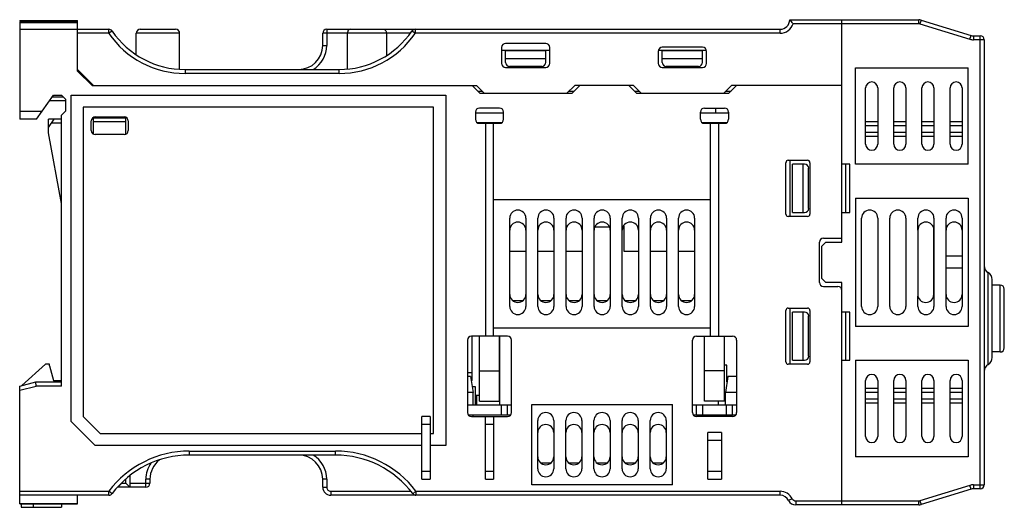
# Model space of a CAD drawing. Units: inches. Extents: x -0.5 to 26.8, y 1.3 to 16.4.
# Drawn here: x 21.9 to 26.8, y 8 to 10.4 of the extents above; entities that cross this region are included whole.
import ezdxf

# ---------------------------------------------------------------- set-up
doc = ezdxf.new("R2010")
doc.units = ezdxf.units.IN
doc.header["$LTSCALE"] = 1.21
doc.header["$MEASUREMENT"] = 0
doc.layers.get('0').update_dxf_attribs({"linetype": 'CONTINUOUS'})

msp = doc.modelspace()

# ---------------------------------------------------------------- linework, layer by layer
at = {"color": 7, "linetype": 'Continuous'}
for p, q in [((21.9492, 10.4325), (22.2326, 10.4325)), ((21.9492, 10.4324), (21.9492, 10.4269)), ((22.2326, 10.4269), (21.9492, 10.4269)), ((21.9492, 10.4268), (21.9492, 10.4264)), ((21.9492, 10.4264), (22.2326, 10.4264)), ((21.9492, 10.424), (21.9492, 9.9484)), ((22.2326, 10.424), (21.9492, 10.424)), ((21.9492, 10.4235), (22.2326, 10.4235)), ((22.2326, 10.1846), (22.2326, 10.4324)), ((25.7208, 10.4366), (26.3527, 10.4366)), ((25.9767, 9.346), (25.9767, 10.4366)), ((26.3527, 10.4169), (26.3527, 10.4366)), ((26.3643, 10.4348), (26.3585, 10.416)), ((26.3643, 10.4348), (26.6089, 10.3596)), ((21.9492, 10.3893), (22.3855, 10.3893)), ((22.3855, 10.3697), (22.2326, 10.3697)), ((22.3855, 10.3697), (22.3855, 10.3893)), ((22.4017, 10.3808), (22.3855, 10.3697)), ((22.52, 10.2645), (22.52, 10.3697)), ((22.7326, 10.3697), (22.52, 10.3697)), ((22.5397, 10.3893), (22.713, 10.3893)), ((22.7326, 10.1925), (22.7326, 10.3697)), ((23.4334, 10.3106), (23.4334, 10.3697)), ((23.8627, 10.3697), (23.4334, 10.3697)), ((23.4531, 10.3893), (23.4531, 10.3106)), ((23.4531, 10.3893), (25.6736, 10.3893)), ((23.5547, 10.1945), (23.5547, 10.3697)), ((23.7452, 10.3697), (23.7452, 10.2598)), ((23.8869, 10.3697), (23.8706, 10.3808)), ((23.8869, 10.3893), (23.8869, 10.3697)), ((25.6736, 10.3697), (23.8869, 10.3697)), ((25.6736, 10.3697), (25.6736, 10.3893)), ((26.3527, 10.4169), (25.7376, 10.4169)), ((26.3585, 10.416), (26.603, 10.3408)), ((26.6031, 10.3408), (26.6089, 10.3596)), ((26.6204, 10.3578), (26.6539, 10.3578)), ((26.6204, 10.3578), (26.6204, 10.3382)), ((26.6736, 10.3382), (26.6204, 10.3382)), ((26.6539, 8.1374), (26.6539, 10.3578)), ((26.6736, 10.3382), (26.6736, 8.1571)), ((23.4334, 10.3106), (23.4531, 10.3106)), ((24.3094, 10.3008), (24.3094, 10.2224)), ((24.3094, 10.287), (24.5456, 10.287)), ((24.5259, 10.3204), (24.3291, 10.3204)), ((24.3291, 10.2271), (24.3291, 10.2862)), ((24.3291, 10.2862), (24.5259, 10.2862)), ((24.5259, 10.2271), (24.5259, 10.2862)), ((24.5456, 10.2224), (24.5456, 10.3008)), ((25.0771, 10.2815), (25.0771, 10.2224)), ((25.0782, 10.287), (25.3122, 10.287)), ((25.2937, 10.3011), (25.0968, 10.3011)), ((25.0968, 10.2271), (25.0968, 10.2862)), ((25.0968, 10.2862), (25.2937, 10.2862)), ((25.2937, 10.2271), (25.2937, 10.2862)), ((25.3133, 10.2224), (25.3133, 10.2815)), ((24.3291, 10.2468), (24.5259, 10.2468)), ((25.0968, 10.2468), (25.2937, 10.2468)), ((22.3114, 10.1137), (22.2326, 10.1925)), ((22.2326, 10.1846), (22.3035, 10.1137)), ((22.759, 10.1925), (22.759, 10.1728)), ((22.759, 10.1925), (23.5134, 10.1925)), ((23.5134, 10.1728), (23.5134, 10.1925)), ((24.3291, 10.2027), (24.5259, 10.2027)), ((24.5063, 10.2074), (24.3488, 10.2074)), ((25.0968, 10.2027), (25.2937, 10.2027)), ((25.274, 10.2074), (25.1165, 10.2074)), ((26.0437, 10.2004), (26.5948, 10.2004)), ((26.0437, 9.7279), (26.0437, 10.2004)), ((26.5948, 9.7279), (26.5948, 10.2004)), ((23.5134, 10.1728), (22.759, 10.1728)), ((22.3035, 10.1137), (24.1874, 10.1137)), ((24.1657, 10.1137), (24.2051, 10.0744)), ((24.2267, 10.0744), (24.1874, 10.1137)), ((24.1933, 10.0862), (24.2149, 10.0862)), ((24.6677, 10.1137), (24.6283, 10.0744)), ((24.6401, 10.0862), (24.6657, 10.0862)), ((24.6539, 10.0744), (24.6933, 10.1137)), ((24.9551, 10.1137), (24.6677, 10.1137)), ((24.9334, 10.1137), (24.9728, 10.0744)), ((24.9944, 10.0744), (24.9551, 10.1137)), ((24.961, 10.0862), (24.9826, 10.0862)), ((25.4354, 10.1137), (25.396, 10.0744)), ((25.4078, 10.0862), (25.4334, 10.0862)), ((25.4216, 10.0744), (25.461, 10.1137)), ((25.9767, 10.1137), (25.4354, 10.1137)), ((26.0929, 9.8263), (26.0929, 10.1019)), ((26.1519, 10.1019), (26.1519, 9.8263)), ((26.2307, 9.8263), (26.2307, 10.1019)), ((26.2897, 10.1019), (26.2897, 9.8263)), ((26.3685, 9.8263), (26.3685, 10.1019)), ((26.4275, 10.1019), (26.4275, 9.8263)), ((26.5063, 9.8263), (26.5063, 10.1019)), ((26.5653, 10.1019), (26.5653, 9.8263)), ((22.0318, 9.9484), (22.1145, 10.0665)), ((22.1736, 10.0389), (22.0952, 10.0389)), ((22.109, 10.0586), (22.1618, 10.0586)), ((22.1145, 10.0665), (22.1539, 10.0665)), ((22.1736, 10.0468), (22.1539, 10.0665)), ((22.1736, 10.0468), (22.1736, 9.9878)), ((22.2011, 8.4681), (22.2011, 10.0665)), ((22.2011, 10.0665), (24.0358, 10.0665)), ((24.0358, 10.0665), (24.0358, 8.35)), ((24.6539, 10.0744), (24.2051, 10.0744)), ((25.4216, 10.0744), (24.9728, 10.0744)), ((21.9492, 9.9878), (22.0594, 9.9878)), ((22.1539, 9.9681), (22.1736, 9.9878)), ((22.2602, 10.0074), (22.2602, 8.4925)), ((23.9767, 10.0074), (22.2602, 10.0074)), ((23.9767, 8.409), (23.9767, 10.0074)), ((24.1815, 9.9838), (24.1815, 9.9484)), ((24.2996, 10.0035), (24.2011, 10.0035)), ((24.3193, 9.9484), (24.3193, 9.9838)), ((25.2838, 9.9484), (25.2838, 9.9838)), ((25.3035, 10.0035), (25.4019, 10.0035)), ((25.3567, 10.0035), (25.3567, 9.9799)), ((25.4216, 9.9838), (25.4216, 9.9484)), ((22.0318, 9.9484), (21.9492, 9.9484)), ((22.0909, 9.8815), (22.0909, 9.9484)), ((22.0909, 9.909), (22.1185, 9.9484)), ((22.1539, 9.9484), (22.0909, 9.9484)), ((22.1539, 8.6413), (22.1539, 9.9681)), ((22.2996, 9.8933), (22.2996, 9.9405)), ((22.3114, 9.8753), (22.3114, 9.9563)), ((22.3114, 9.9563), (22.4689, 9.9563)), ((22.4689, 9.9366), (22.3114, 9.9366)), ((22.3193, 9.9602), (22.461, 9.9602)), ((22.4689, 9.8753), (22.4689, 9.9563)), ((22.4807, 9.9405), (22.4807, 9.8933)), ((24.1815, 9.9799), (24.3193, 9.9799)), ((25.2838, 9.9799), (25.4216, 9.9799)), ((26.1519, 9.9366), (26.0929, 9.9366)), ((26.2897, 9.9366), (26.2307, 9.9366)), ((26.4275, 9.9366), (26.3685, 9.9366)), ((26.5653, 9.9366), (26.5063, 9.9366)), ((22.1539, 9.9287), (22.1047, 9.9287)), ((24.1899, 9.9326), (24.3108, 9.9326)), ((24.2011, 9.9287), (24.2996, 9.9287)), ((24.2307, 9.9287), (24.2307, 8.8854)), ((24.2463, 9.9326), (24.2463, 9.9287)), ((24.27, 8.8854), (24.27, 9.9287)), ((25.2923, 9.9326), (25.4131, 9.9326)), ((25.3035, 9.9287), (25.4019, 9.9287)), ((25.333, 8.8854), (25.333, 9.9287)), ((25.334, 9.9326), (25.334, 9.9287)), ((25.3357, 9.9326), (25.3357, 9.9287)), ((25.3724, 9.9287), (25.3724, 8.8854)), ((26.1519, 9.9169), (26.0929, 9.9169)), ((26.2897, 9.9169), (26.2307, 9.9169)), ((26.4275, 9.9169), (26.3685, 9.9169)), ((26.5653, 9.9169), (26.5063, 9.9169)), ((22.1539, 9.535), (22.0909, 9.8815)), ((22.3081, 9.8775), (22.3114, 9.8775)), ((22.461, 9.8736), (22.3193, 9.8736)), ((22.4689, 9.8775), (22.4722, 9.8775)), ((26.0929, 9.8854), (26.1519, 9.8854)), ((26.0929, 9.8657), (26.1519, 9.8657)), ((26.2307, 9.8854), (26.2897, 9.8854)), ((26.2307, 9.8657), (26.2897, 9.8657)), ((26.3685, 9.8854), (26.4275, 9.8854)), ((26.3685, 9.8657), (26.4275, 9.8657)), ((26.5063, 9.8854), (26.5653, 9.8854)), ((26.5063, 9.8657), (26.5653, 9.8657)), ((25.7137, 9.7476), (25.8082, 9.7476)), ((25.7208, 9.7476), (25.7208, 9.472)), ((25.7019, 9.4838), (25.7019, 9.7358)), ((25.7941, 9.7279), (25.735, 9.7279)), ((25.735, 9.4917), (25.735, 9.7279)), ((25.7862, 9.4917), (25.7862, 9.7279)), ((25.8137, 9.5114), (25.8137, 9.7082)), ((25.82, 9.7358), (25.82, 9.4838)), ((26.0161, 9.7279), (25.9767, 9.7279)), ((25.9964, 9.4917), (25.9964, 9.7279)), ((26.0161, 9.4917), (26.0161, 9.7279)), ((26.5948, 9.7279), (26.0437, 9.7279)), ((24.27, 9.5547), (25.333, 9.5547)), ((26.0437, 9.5626), (26.5948, 9.5626)), ((26.0437, 9.5626), (26.0437, 8.9326)), ((26.5948, 9.5626), (26.5948, 8.9326)), ((24.3497, 9.0311), (24.3497, 9.4641)), ((24.4284, 9.4641), (24.4284, 9.0311)), ((24.4875, 9.0311), (24.4875, 9.4641)), ((24.5662, 9.4641), (24.5662, 9.0311)), ((24.6253, 9.0311), (24.6253, 9.4641)), ((24.704, 9.4641), (24.704, 9.0311)), ((24.7631, 9.0311), (24.7631, 9.4641)), ((24.8418, 9.4641), (24.8418, 9.0311)), ((24.9009, 9.0311), (24.9009, 9.4641)), ((24.9796, 9.4641), (24.9796, 9.0311)), ((25.0387, 9.0311), (25.0387, 9.4641)), ((25.1174, 9.4641), (25.1174, 9.0311)), ((25.1765, 9.0311), (25.1765, 9.4641)), ((25.2552, 9.4641), (25.2552, 9.0311)), ((25.8082, 9.472), (25.7137, 9.472)), ((25.735, 9.4917), (25.7941, 9.4917)), ((25.9767, 9.4917), (26.0161, 9.4917)), ((26.0732, 9.0311), (26.0732, 9.4641)), ((26.1519, 9.4641), (26.1519, 9.0311)), ((26.211, 9.0311), (26.211, 9.4641)), ((26.2897, 9.4641), (26.2897, 9.0311)), ((26.3488, 9.4053), (26.3488, 9.4641)), ((26.4275, 9.4641), (26.4275, 9.0311)), ((26.4866, 9.0311), (26.4866, 9.4641)), ((26.5653, 9.4641), (26.5653, 9.0311)), ((24.7668, 9.4208), (24.8381, 9.4208)), ((24.9046, 9.4208), (24.9077, 9.4208)), ((24.9077, 9.4269), (24.9077, 9.3027)), ((26.3488, 9.4053), (26.3478, 9.0904)), ((26.4266, 9.0902), (26.4275, 9.4052)), ((25.8862, 9.3657), (25.9767, 9.3657)), ((25.8665, 9.1492), (25.8665, 9.346)), ((25.8783, 9.3263), (25.898, 9.346)), ((25.8783, 9.1689), (25.8783, 9.3263)), ((25.898, 9.346), (25.9767, 9.346)), ((24.3497, 9.3027), (24.4284, 9.3027)), ((24.4875, 9.3027), (24.5662, 9.3027)), ((24.6253, 9.3027), (24.704, 9.3027)), ((24.9077, 9.3027), (24.9796, 9.3027)), ((25.0387, 9.3027), (25.1174, 9.3027)), ((25.1765, 9.3027), (25.2552, 9.3027)), ((26.5653, 9.2771), (26.4866, 9.2771)), ((26.5653, 9.2181), (26.4866, 9.2181)), ((25.898, 9.1492), (25.8783, 9.1689)), ((26.6933, 8.747), (26.6933, 9.1971)), ((25.8862, 9.1295), (25.957, 9.1295)), ((25.9767, 9.1492), (25.898, 9.1492)), ((25.9767, 8.0586), (25.9767, 9.1492)), ((26.713, 8.7811), (26.713, 9.163)), ((26.7523, 9.136), (26.713, 9.136)), ((26.7523, 8.808), (26.7523, 9.136)), ((26.772, 8.8277), (26.772, 9.1163)), ((26.3488, 9.0311), (26.3488, 9.0818)), ((24.4126, 9.0586), (24.3656, 9.0586)), ((24.5503, 9.0586), (24.5033, 9.0586)), ((24.6881, 9.0586), (24.6411, 9.0586)), ((24.8259, 9.0586), (24.7789, 9.0586)), ((24.9637, 9.0586), (24.9167, 9.0586)), ((25.1015, 9.0586), (25.0545, 9.0586)), ((25.2393, 9.0586), (25.1923, 9.0586)), ((25.7137, 9.0232), (25.8082, 9.0232)), ((25.7208, 9.0232), (25.7208, 8.7476)), ((25.7019, 8.7594), (25.7019, 9.0114)), ((25.7941, 9.0035), (25.735, 9.0035)), ((25.735, 8.7673), (25.735, 9.0035)), ((25.7862, 8.7673), (25.7862, 9.0035)), ((25.8137, 8.787), (25.8137, 8.9838)), ((25.82, 9.0114), (25.82, 8.7594)), ((26.0161, 9.0035), (25.9767, 9.0035)), ((25.9964, 8.7673), (25.9964, 9.0035)), ((26.0161, 8.7673), (26.0161, 9.0035)), ((25.333, 8.9248), (24.27, 8.9248)), ((26.5948, 8.9326), (26.0437, 8.9326)), ((24.3389, 8.8854), (24.1618, 8.8854)), ((24.1657, 8.6675), (24.1657, 8.8854)), ((24.2011, 8.5665), (24.2011, 8.8854)), ((24.2996, 8.5665), (24.2996, 8.8854)), ((24.3014, 8.5468), (24.3014, 8.8854)), ((25.2641, 8.8854), (25.4413, 8.8854)), ((25.3035, 8.5665), (25.3035, 8.8854)), ((25.4019, 8.5665), (25.4019, 8.8854)), ((24.1421, 8.8657), (24.1421, 8.5114)), ((24.3586, 8.5114), (24.3586, 8.8657)), ((25.2444, 8.5114), (25.2444, 8.8657)), ((25.461, 8.8657), (25.461, 8.5114)), ((26.7523, 8.808), (26.713, 8.808)), ((21.9601, 8.644), (22.0751, 8.7476)), ((22.0955, 8.7476), (22.0751, 8.7476)), ((22.0955, 8.7397), (22.0955, 8.7476)), ((22.0955, 8.7397), (22.1145, 8.6689)), ((25.4136, 8.7437), (25.4019, 8.7437)), ((25.4136, 8.6612), (25.4136, 8.7437)), ((25.8082, 8.7476), (25.7137, 8.7476)), ((25.735, 8.7673), (25.7941, 8.7673)), ((25.9767, 8.7673), (26.0161, 8.7673)), ((26.0437, 8.7673), (26.5948, 8.7673)), ((26.0437, 8.7673), (26.0437, 8.2948)), ((26.5948, 8.7673), (26.5948, 8.2948)), ((24.1421, 8.7068), (24.1657, 8.7068)), ((24.1578, 8.6885), (24.1421, 8.6885)), ((24.1578, 8.6885), (24.1696, 8.6098)), ((24.2011, 8.7161), (24.2996, 8.7161)), ((25.4019, 8.7161), (25.3035, 8.7161)), ((25.4177, 8.6885), (25.4059, 8.6098)), ((25.461, 8.6885), (25.4177, 8.6885)), ((21.9492, 8.6413), (22.0279, 8.661)), ((21.9492, 8.0644), (21.9492, 8.6413)), ((21.9492, 8.621), (22.0303, 8.6413)), ((22.0279, 8.661), (22.1539, 8.661)), ((22.0303, 8.6413), (22.0279, 8.661)), ((22.1539, 8.6413), (22.0303, 8.6413)), ((22.1145, 8.6689), (22.1539, 8.6689)), ((24.1657, 8.6675), (24.161, 8.6675)), ((24.1819, 8.6374), (24.1655, 8.6374)), ((24.1819, 8.5468), (24.1819, 8.6374)), ((26.0929, 8.3933), (26.0929, 8.6689)), ((26.1519, 8.6689), (26.1519, 8.3933)), ((26.2307, 8.3933), (26.2307, 8.6689)), ((26.2897, 8.6689), (26.2897, 8.3933)), ((26.3685, 8.3933), (26.3685, 8.6689)), ((26.4275, 8.6689), (26.4275, 8.3933)), ((26.5063, 8.3933), (26.5063, 8.6689)), ((26.5653, 8.6689), (26.5653, 8.3933)), ((24.1696, 8.6098), (24.1421, 8.6098)), ((24.1696, 8.5468), (24.1696, 8.6098)), ((24.2011, 8.5941), (24.1819, 8.5941)), ((24.1888, 8.5468), (24.1888, 8.5941)), ((24.3014, 8.5941), (24.2996, 8.5941)), ((25.4452, 8.6098), (25.4059, 8.6098)), ((25.4059, 8.5468), (25.4059, 8.6098)), ((25.461, 8.6098), (25.4452, 8.6098)), ((26.1519, 8.6295), (26.0929, 8.6295)), ((26.1519, 8.6098), (26.0929, 8.6098)), ((26.2897, 8.6295), (26.2307, 8.6295)), ((26.2897, 8.6098), (26.2307, 8.6098)), ((26.4275, 8.6295), (26.3685, 8.6295)), ((26.4275, 8.6098), (26.3685, 8.6098)), ((26.5653, 8.6295), (26.5063, 8.6295)), ((26.5653, 8.6098), (26.5063, 8.6098)), ((24.3586, 8.5468), (24.1421, 8.5468)), ((24.2011, 8.5665), (24.2996, 8.5665)), ((24.3094, 8.4996), (24.3094, 8.5468)), ((24.3389, 8.4996), (24.3389, 8.5468)), ((24.457, 8.5508), (25.146, 8.5508)), ((24.457, 8.1571), (24.457, 8.5508)), ((25.146, 8.1571), (25.146, 8.5508)), ((25.461, 8.5468), (25.2444, 8.5468)), ((25.2641, 8.4996), (25.2641, 8.5468)), ((25.2937, 8.5468), (25.2937, 8.4996)), ((25.4019, 8.5665), (25.3035, 8.5665)), ((25.3718, 8.5468), (25.3718, 8.5665)), ((25.4118, 8.4996), (25.4118, 8.5468)), ((25.4413, 8.4996), (25.4413, 8.5468)), ((26.0929, 8.5783), (26.1519, 8.5783)), ((26.0929, 8.5586), (26.1519, 8.5586)), ((26.2307, 8.5783), (26.2897, 8.5783)), ((26.2307, 8.5586), (26.2897, 8.5586)), ((26.3685, 8.5783), (26.4275, 8.5783)), ((26.3685, 8.5586), (26.4275, 8.5586)), ((26.5063, 8.5783), (26.5653, 8.5783)), ((26.5063, 8.5586), (26.5653, 8.5586)), ((22.2602, 8.4925), (22.3437, 8.409)), ((23.959, 8.4917), (23.9196, 8.4917)), ((23.9196, 8.1846), (23.9196, 8.4917)), ((23.959, 8.4917), (23.959, 8.1846)), ((24.1464, 8.4996), (24.3543, 8.4996)), ((24.1618, 8.4917), (24.3389, 8.4917)), ((24.1696, 8.4917), (24.1696, 8.4996)), ((24.2307, 8.1846), (24.2307, 8.4917)), ((24.27, 8.4917), (24.27, 8.1846)), ((25.2488, 8.4996), (25.4566, 8.4996)), ((25.4413, 8.4917), (25.2641, 8.4917)), ((25.4059, 8.4917), (25.4059, 8.4996)), ((22.3193, 8.35), (22.2011, 8.4681)), ((23.959, 8.4523), (23.9196, 8.4523)), ((24.27, 8.4523), (24.2307, 8.4523)), ((24.4866, 8.2358), (24.4866, 8.472)), ((24.5653, 8.472), (24.5653, 8.2358)), ((24.6244, 8.2358), (24.6244, 8.472)), ((24.7031, 8.472), (24.7031, 8.2358)), ((24.7622, 8.2358), (24.7622, 8.472)), ((24.8409, 8.472), (24.8409, 8.2358)), ((24.9, 8.2358), (24.9, 8.472)), ((24.9787, 8.472), (24.9787, 8.2358)), ((25.0378, 8.2358), (25.0378, 8.472)), ((25.1165, 8.472), (25.1165, 8.2358)), ((22.3437, 8.409), (23.9196, 8.409)), ((23.959, 8.409), (23.9767, 8.409)), ((25.3862, 8.413), (25.3193, 8.413)), ((25.3193, 8.1846), (25.3193, 8.413)), ((25.3862, 8.413), (25.3862, 8.1846)), ((23.9196, 8.35), (22.3193, 8.35)), ((24.0358, 8.35), (23.959, 8.35)), ((25.3862, 8.3736), (25.3193, 8.3736)), ((22.7798, 8.3224), (22.7798, 8.3027)), ((22.7798, 8.3224), (23.4965, 8.3224)), ((23.4965, 8.3027), (22.7798, 8.3027)), ((23.4965, 8.3027), (23.4965, 8.3224)), ((24.5494, 8.2634), (24.5024, 8.2634)), ((24.6872, 8.2634), (24.6402, 8.2634)), ((24.825, 8.2634), (24.778, 8.2634)), ((24.9628, 8.2634), (24.9158, 8.2634)), ((25.1006, 8.2634), (25.0536, 8.2634)), ((26.5948, 8.2948), (26.0437, 8.2948)), ((22.4885, 8.2019), (22.4885, 8.1452)), ((23.9196, 8.224), (23.959, 8.224)), ((24.2307, 8.224), (24.27, 8.224)), ((25.3193, 8.224), (25.3862, 8.224)), ((22.4295, 8.1452), (22.4386, 8.1543)), ((22.4386, 8.1543), (22.4492, 8.1649)), ((22.4492, 8.1676), (22.4492, 8.1649)), ((22.4492, 8.1649), (22.4689, 8.1649)), ((22.4689, 8.1649), (22.4689, 8.1857)), ((22.4885, 8.1452), (22.4689, 8.1649)), ((22.4885, 8.1649), (22.587, 8.1649)), ((22.5673, 8.1452), (22.5673, 8.1846)), ((22.587, 8.1846), (22.5673, 8.1846)), ((22.587, 8.1846), (22.587, 8.1649)), ((23.4531, 8.1846), (23.4334, 8.1846)), ((23.4334, 8.1452), (23.4334, 8.1846)), ((23.4531, 8.1846), (23.4531, 8.1452)), ((23.9196, 8.1846), (23.959, 8.1846)), ((24.2307, 8.1846), (24.27, 8.1846)), ((25.146, 8.1571), (24.457, 8.1571)), ((25.3193, 8.1846), (25.3862, 8.1846)), ((26.6031, 8.1544), (26.3585, 8.0792)), ((26.6089, 8.1356), (26.6031, 8.1544)), ((26.6204, 8.1571), (26.6204, 8.1374)), ((26.6205, 8.1571), (26.6736, 8.1571)), ((21.9492, 8.1256), (22.3861, 8.1256)), ((22.3861, 8.1059), (21.9492, 8.1059)), ((22.2326, 8.0644), (22.2326, 8.1059)), ((22.3861, 8.1059), (22.3861, 8.1256)), ((22.4018, 8.1137), (22.3861, 8.1256)), ((22.4295, 8.1452), (22.4295, 8.1471)), ((22.5673, 8.1452), (22.4303, 8.1452)), ((23.4334, 8.1452), (23.4531, 8.1452)), ((23.4728, 8.1256), (23.8653, 8.1256)), ((23.4728, 8.1256), (23.4728, 8.1059)), ((25.6736, 8.1059), (23.4728, 8.1059)), ((23.8745, 8.1137), (23.8902, 8.1256)), ((23.8902, 8.1256), (25.6736, 8.1256)), ((23.8902, 8.1256), (23.8902, 8.1059)), ((25.6736, 8.1059), (25.6736, 8.1256)), ((26.6089, 8.1356), (26.3643, 8.0604)), ((26.6539, 8.1374), (26.6204, 8.1374)), ((22.2326, 8.0645), (21.9492, 8.0645)), ((21.9492, 8.0643), (22.2326, 8.0643)), ((21.957, 8.0643), (21.957, 8.0468)), ((22.0161, 8.0468), (22.0161, 8.0643)), ((22.1539, 8.0643), (22.1539, 8.0468)), ((25.7332, 8.089), (25.7157, 8.0801)), ((25.7507, 8.0783), (26.3527, 8.0783)), ((25.7507, 8.0783), (25.7507, 8.0586)), ((26.3527, 8.0586), (25.7507, 8.0586)), ((26.3527, 8.0586), (26.3527, 8.0783)), ((26.3585, 8.0792), (26.3643, 8.0604)), ((21.957, 8.0468), (22.1539, 8.0468))]:
    msp.add_line(p, q, dxfattribs=at)
for centre, radius, start, end in [((25.6736, 10.4366), 0.0472, 270, 360), ((26.3527, 10.3972), 0.0394, 72.8973, 90), ((22.3855, 10.3697), 0.0197, 34.4174, 90), ((22.759, 10.6256), 0.4528, 214.4174, 269.9999), ((22.759, 10.6256), 0.4331, 214.4174, 270), ((22.5397, 10.3697), 0.0197, 90, 180), ((22.713, 10.3697), 0.0197, 0, 90), ((23.4531, 10.3697), 0.0197, 90, 180), ((23.5134, 10.6256), 0.4331, 270, 325.5826), ((23.5134, 10.6256), 0.4528, 270.0001, 325.5826), ((23.8869, 10.3697), 0.0197, 90, 145.5826), ((25.6736, 10.4366), 0.0669, 270, 342.8954), ((26.3527, 10.3972), 0.0197, 72.897, 90.0003), ((26.6204, 10.3972), 0.0591, 252.8617, 270), ((26.6204, 10.3972), 0.0394, 252.8973, 270), ((26.6539, 10.3382), 0.0197, 0, 90), ((23.3153, 10.3106), 0.1181, 270, 0), ((23.3153, 10.3106), 0.1378, 301.0027, 360), ((24.3291, 10.3008), 0.0197, 90, 180), ((24.5259, 10.3008), 0.0197, 0, 90), ((25.0968, 10.2815), 0.0197, 90, 180), ((25.2937, 10.2815), 0.0197, 0, 90), ((24.3488, 10.2271), 0.0197, 180, 270), ((24.5063, 10.2271), 0.0197, 270, 360), ((25.1165, 10.2271), 0.0197, 180, 270), ((25.274, 10.2271), 0.0197, 270, 360), ((24.3291, 10.2224), 0.0197, 180, 270), ((24.5259, 10.2224), 0.0197, 270, 360), ((25.0968, 10.2224), 0.0197, 180, 270), ((25.2937, 10.2224), 0.0197, 270, 360), ((26.1224, 10.1019), 0.0295, 0, 180), ((26.2602, 10.1019), 0.0295, 0, 180), ((26.398, 10.1019), 0.0295, 0, 180), ((26.5358, 10.1019), 0.0295, 0, 180), ((24.2011, 9.9838), 0.0197, 90, 180), ((24.2996, 9.9838), 0.0197, 0, 90), ((25.3035, 9.9838), 0.0197, 90, 180), ((25.4019, 9.9838), 0.0197, 0, 90), ((22.3193, 9.9405), 0.0197, 90, 180), ((22.461, 9.9405), 0.0197, 0, 90), ((24.2011, 9.9484), 0.0197, 180, 270), ((24.2996, 9.9484), 0.0197, 270, 360), ((25.3035, 9.9484), 0.0197, 180, 270), ((25.4019, 9.9484), 0.0197, 270, 360), ((22.3193, 9.8933), 0.0197, 180, 270), ((22.461, 9.8933), 0.0197, 270, 360), ((26.1224, 9.8263), 0.0295, 180, 360), ((26.2602, 9.8263), 0.0295, 180, 360), ((26.398, 9.8263), 0.0295, 180, 360), ((26.5358, 9.8263), 0.0295, 180, 360), ((25.7137, 9.7358), 0.0118, 90, 180), ((25.8082, 9.7358), 0.0118, 0, 90), ((25.7941, 9.7082), 0.0197, 0, 90), ((24.3891, 9.4641), 0.0394, 0, 180), ((24.5268, 9.4641), 0.0394, 0, 180), ((24.6646, 9.4641), 0.0394, 0, 180), ((24.8024, 9.4641), 0.0394, 0, 180), ((24.9402, 9.4641), 0.0394, 0, 180), ((25.078, 9.4641), 0.0394, 0, 180), ((25.2158, 9.4641), 0.0394, 0, 180), ((25.7941, 9.5114), 0.0197, 270, 360), ((26.1126, 9.4641), 0.0394, 0, 180), ((26.2504, 9.4641), 0.0394, 0, 180), ((26.3881, 9.4641), 0.0394, 0, 180), ((26.5259, 9.4641), 0.0394, 0, 180), ((25.7137, 9.4838), 0.0118, 180, 270), ((25.8082, 9.4838), 0.0118, 270, 360), ((24.3891, 9.4051), 0.0394, 0, 180), ((24.5268, 9.4051), 0.0394, 0, 180), ((24.6646, 9.4051), 0.0394, 0, 180), ((24.8024, 9.4051), 0.0394, 0, 180), ((24.9402, 9.4051), 0.0394, 0, 180), ((25.078, 9.4051), 0.0394, 0, 180), ((25.2158, 9.4051), 0.0394, 0, 180), ((26.3881, 9.4053), 0.0394, 359.9312, 179.92), ((26.5259, 9.4051), 0.0394, 0, 180), ((25.8862, 9.346), 0.0197, 90, 180), ((26.713, 9.2311), 0.0394, 180.0002, 240), ((26.6736, 9.163), 0.0394, 359.9999, 60), ((25.8862, 9.1492), 0.0197, 180, 270), ((25.957, 9.1098), 0.0197, 0, 90), ((26.7523, 9.1163), 0.0197, 0, 90), ((24.3891, 9.0901), 0.0394, 180, 360), ((24.5268, 9.0901), 0.0394, 180, 360), ((24.6646, 9.0901), 0.0394, 180, 360), ((24.8024, 9.0901), 0.0394, 180, 360), ((24.9402, 9.0901), 0.0394, 180, 360), ((25.078, 9.0901), 0.0394, 180, 360), ((25.2158, 9.0901), 0.0394, 180, 360), ((26.3872, 9.0903), 0.0394, 179.8284, 359.8284), ((26.5259, 9.0901), 0.0394, 180, 360), ((24.3891, 9.0311), 0.0394, 180, 360), ((24.5268, 9.0311), 0.0394, 180, 360), ((24.6646, 9.0311), 0.0394, 180, 360), ((24.8024, 9.0311), 0.0394, 180, 360), ((24.9402, 9.0311), 0.0394, 180, 360), ((25.078, 9.0311), 0.0394, 180, 360), ((25.2158, 9.0311), 0.0394, 180, 360), ((25.7137, 9.0114), 0.0118, 90, 180), ((25.8082, 9.0114), 0.0118, 0, 90), ((26.1126, 9.0311), 0.0394, 180, 360), ((26.2504, 9.0311), 0.0394, 180, 360), ((26.3881, 9.0311), 0.0394, 180, 360), ((26.5259, 9.0311), 0.0394, 180, 360), ((25.7941, 8.9838), 0.0197, 0, 90), ((24.1618, 8.8657), 0.0197, 90, 180), ((24.3389, 8.8657), 0.0197, 0, 90), ((25.2641, 8.8657), 0.0197, 90, 180), ((25.4413, 8.8657), 0.0197, 0, 90), ((26.7523, 8.8277), 0.0197, 270, 360), ((25.7941, 8.787), 0.0197, 270, 360), ((26.6736, 8.7811), 0.0394, 300, 0.0001), ((25.7137, 8.7594), 0.0118, 180, 270), ((25.8082, 8.7594), 0.0118, 270, 360), ((26.713, 8.7129), 0.0394, 120, 179.9998), ((26.1224, 8.6689), 0.0295, 0, 180), ((26.2602, 8.6689), 0.0295, 0, 180), ((26.398, 8.6689), 0.0295, 0, 180), ((26.5358, 8.6689), 0.0295, 0, 180), ((24.1618, 8.5114), 0.0197, 180, 270), ((24.3389, 8.5114), 0.0197, 270, 360), ((24.5259, 8.472), 0.0394, 0, 180), ((24.6637, 8.472), 0.0394, 0, 180), ((24.8015, 8.472), 0.0394, 0, 180), ((24.9393, 8.472), 0.0394, 0, 180), ((25.0771, 8.472), 0.0394, 0, 180), ((25.2641, 8.5114), 0.0197, 180, 270), ((25.4413, 8.5114), 0.0197, 270, 360), ((24.5259, 8.413), 0.0394, 0, 180), ((24.6637, 8.413), 0.0394, 0, 180), ((24.8015, 8.413), 0.0394, 0, 180), ((24.9393, 8.413), 0.0394, 0, 180), ((25.0771, 8.413), 0.0394, 0, 180), ((26.1224, 8.3933), 0.0295, 180, 360), ((26.2602, 8.3933), 0.0295, 180, 360), ((26.398, 8.3933), 0.0295, 180, 360), ((26.5358, 8.3933), 0.0295, 180, 360), ((22.7798, 7.8303), 0.4921, 90, 143.1301), ((22.7798, 7.8303), 0.4724, 90, 143.1301), ((23.3153, 8.1846), 0.1181, 0, 90), ((23.3153, 8.1846), 0.1378, 0, 58.9973), ((23.4965, 7.8303), 0.4921, 36.8699, 90), ((23.4965, 7.8303), 0.4724, 36.8699, 90), ((22.7051, 8.1846), 0.1378, 145.1321, 180), ((22.7051, 8.1846), 0.1181, 127.1166, 180), ((24.5259, 8.2948), 0.0394, 180, 360), ((24.6637, 8.2948), 0.0394, 180, 360), ((24.8015, 8.2948), 0.0394, 180, 360), ((24.9393, 8.2948), 0.0394, 180, 360), ((25.0771, 8.2948), 0.0394, 180, 360), ((24.5259, 8.2358), 0.0394, 180, 360), ((24.6637, 8.2358), 0.0394, 180, 360), ((24.8015, 8.2358), 0.0394, 180, 360), ((24.9393, 8.2358), 0.0394, 180, 360), ((25.0771, 8.2358), 0.0394, 180, 360), ((22.5673, 8.1649), 0.0197, 270, 360), ((26.6204, 8.098), 0.0591, 89.9644, 107.1027), ((26.6539, 8.1571), 0.0197, 270, 360), ((22.3861, 8.1256), 0.0197, 270, 323.1301), ((23.4728, 8.1452), 0.0394, 180, 270), ((23.4728, 8.1452), 0.0197, 179.9928, 270.0072), ((23.8902, 8.1256), 0.0197, 216.8699, 270), ((25.6736, 8.0586), 0.0472, 27.0357, 90), ((26.6204, 8.098), 0.0394, 90, 107.1027), ((25.7507, 8.098), 0.0394, 207.0357, 270), ((26.3527, 8.098), 0.0197, 269.9997, 287.103), ((26.3527, 8.098), 0.0394, 270, 287.1027)]:
    msp.add_arc(centre, radius, start, end, dxfattribs=at)
for points, knots in [([(25.7376, 10.4169), (25.7342, 10.4214), (25.7288, 10.4282), (25.7229, 10.4345), (25.7208, 10.4366)], [0, 0, 0, 0, 0.652764, 1, 1, 1, 1]), ([(23.5678, 10.3893), (23.5662, 10.3893), (23.5626, 10.3884), (23.5582, 10.3841), (23.5554, 10.3776), (23.5547, 10.3724), (23.5547, 10.3697)], [0, 0, 0, 0, 0.191298, 0.41002, 0.681721, 1, 1, 1, 1]), ([(23.7321, 10.3893), (23.7337, 10.3893), (23.7373, 10.3884), (23.7417, 10.3841), (23.7445, 10.3776), (23.7452, 10.3724), (23.7452, 10.3697)], [0, 0, 0, 0, 0.191332, 0.41003, 0.681724, 1, 1, 1, 1]), ([(25.7334, 8.0888), (25.7279, 8.0996), (25.7106, 8.1186), (25.6857, 8.1256), (25.6736, 8.1256)], [0, 0, 0, 0, 0.500086, 1, 1, 1, 1]), ([(25.7334, 8.0888), (25.735, 8.0857), (25.7401, 8.0802), (25.7472, 8.0783), (25.7507, 8.0783)], [0, 0, 0, 0, 0.499701, 1, 1, 1, 1])]:
    msp.add_open_spline(points, degree=3, knots=knots, dxfattribs=at)

doc.saveas('drawing.dxf')
